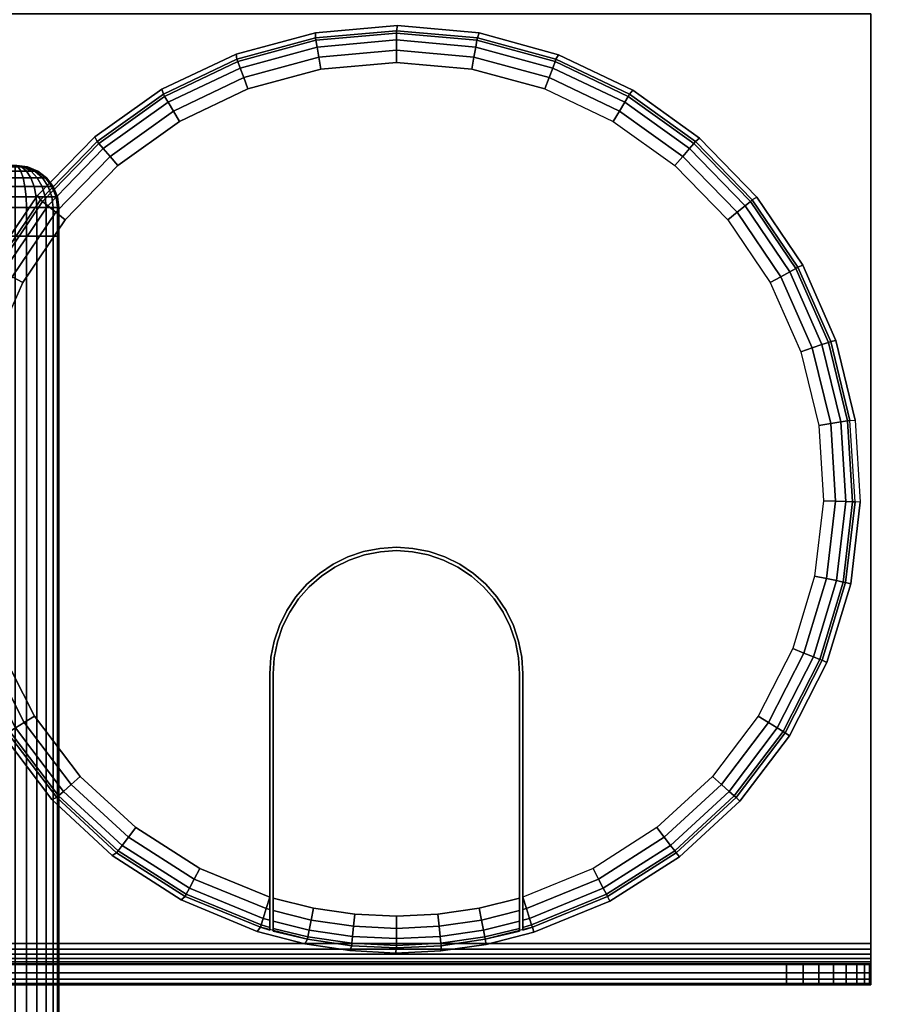
# Model space of a CAD drawing. Units: inches. Extents: x -0.2 to 54, y -30 to 0.
# Drawn here: x 48.1 to 50.7, y -6.3 to -3.4 of the extents above; entities that cross this region are included whole.
import ezdxf

# ---------------------------------------------------------------- set-up
doc = ezdxf.new("R2010")
doc.units = ezdxf.units.IN
doc.header["$MEASUREMENT"] = 0
for name, color, linetype in [('A-FURN-3-TABLE-LEG-FOOT', 253, 'Continuous'), ('A-FURN-3-TABLE-LEG-FOOT-TRIM', 251, 'Continuous'), ('A-FURN-3-TABLE-SURFACE-BOTTOM', 255, 'Continuous'), ('A-FURN-3-TABLE-SURFACE-EDGE', 255, 'Continuous'), ('A-FURN-3-TABLE-SURFACE-GROMMET', 251, 'Continuous'), ('A-FURN-3-TABLE-SURFACE-TOP-HPL_TFL', 255, 'Continuous'), ('A-FURN-3-TABLE-WIRETROUGH', 253, 'Continuous')]:
    doc.layers.add(name, color=color, linetype=linetype)

msp = doc.modelspace()

# ---------------------------------------------------------------- linework, layer by layer
at = {"layer": 'A-FURN-3-TABLE-SURFACE-BOTTOM'}
msp.add_3dface([(0.1181, -0.1181, 41.04), (53.8819, -0.1181, 41.04), (53.8819, -29.8819, 41.04), (0.1181, -29.8819, 41.04)], dxfattribs=at)
at = {"layer": 'A-FURN-3-TABLE-SURFACE-GROMMET'}
for points, invisible_edges in [([(48.7751, -3.46, 42.04), (49.0102, -3.3964, 42.04), (49.2528, -3.3753, 42.04), (49.4954, -3.3973, 42.04)], 8), ([(48.5549, -3.5641, 42.04), (48.7751, -3.46, 42.04), (49.4954, -3.3973, 42.04), (49.7303, -3.4618, 42.04)], 10), ([(49.7303, -3.4618, 42.04), (49.9501, -3.5668, 42.04), (48.3565, -3.7054, 42.04), (48.5549, -3.5641, 42.04)], 10), ([(49.25, -3.4844, 42.1963), (49.0265, -3.5043, 42.1963), (48.81, -3.5633, 42.1963), (49.25, -4.9219, 42.1963)], 12), ([(49.25, -4.9219, 42.1963), (49.69, -3.5633, 42.1963), (49.4735, -3.5043, 42.1963), (49.25, -3.4844, 42.1963)], 9), ([(48.1862, -3.8795, 42.04), (48.3565, -3.7054, 42.04), (49.9501, -3.5668, 42.04), (50.148, -3.7089, 42.04)], 10), ([(49.2011, -4.9251, 42.1963), (49.25, -4.9219, 42.1963), (48.81, -3.5633, 42.1963), (48.6073, -3.6597, 42.1963)], 10), ([(49.25, -4.9219, 42.1963), (49.69, -3.5633, 42.1963), (49.8927, -3.6597, 42.1963), (49.2989, -4.9251, 42.1963)], 5), ([(48.6073, -3.6597, 42.1963), (48.4248, -3.7904, 42.1963), (49.1529, -4.9347, 42.1963), (49.2011, -4.9251, 42.1963)], 10), ([(50.0752, -3.7904, 42.1963), (49.3471, -4.9347, 42.1963), (49.2989, -4.9251, 42.1963), (49.8927, -3.6597, 42.1963)], 5), ([(50.148, -3.7089, 42.04), (50.3176, -3.8837, 42.04), (48.0493, -4.0809, 42.04), (48.1862, -3.8795, 42.04)], 10), ([(49.1065, -4.9504, 42.1963), (49.1529, -4.9347, 42.1963), (48.4248, -3.7904, 42.1963), (48.2683, -3.9512, 42.1963)], 10), ([(49.3471, -4.9347, 42.1963), (50.0752, -3.7904, 42.1963), (50.2317, -3.9512, 42.1963), (49.3935, -4.9504, 42.1963)], 5), ([(47.9501, -4.3034, 42.04), (48.0493, -4.0809, 42.04), (50.3176, -3.8837, 42.04), (50.4538, -4.0857, 42.04)], 10), ([(48.2683, -3.9512, 42.1963), (48.1427, -4.1371, 42.1963), (49.0625, -4.9721, 42.1963), (49.1065, -4.9504, 42.1963)], 10), ([(50.3573, -4.1371, 42.1963), (49.4375, -4.9721, 42.1963), (49.3935, -4.9504, 42.1963), (50.2317, -3.9512, 42.1963)], 5), ([(50.4538, -4.0857, 42.04), (50.5521, -4.3086, 42.04), (47.8918, -4.5398, 42.04), (47.9501, -4.3034, 42.04)], 10), ([(48.1427, -4.1371, 42.1963), (48.0518, -4.3423, 42.1963), (49.0217, -4.9994, 42.1963), (49.0625, -4.9721, 42.1963)], 10), ([(50.4482, -4.3423, 42.1963), (49.4783, -4.9994, 42.1963), (49.4375, -4.9721, 42.1963), (50.3573, -4.1371, 42.1963)], 5), ([(47.876, -4.7828, 42.04), (47.8918, -4.5398, 42.04), (50.5521, -4.3086, 42.04), (50.6096, -4.5453, 42.04)], 10), ([(48.0518, -4.3423, 42.1963), (47.9987, -4.5604, 42.1963), (48.9848, -5.0317, 42.1963), (49.0217, -4.9994, 42.1963)], 10), ([(50.5013, -4.5604, 42.1963), (49.5152, -5.0317, 42.1963), (49.4783, -4.9994, 42.1963), (50.4482, -4.3423, 42.1963)], 5), ([(50.6096, -4.5453, 42.04), (50.6244, -4.7885, 42.04), (47.9035, -5.0247, 42.04), (47.876, -4.7828, 42.04)], 10), ([(47.9987, -4.5604, 42.1963), (47.9848, -4.7843, 42.1963), (48.9525, -5.0686, 42.1963), (48.9848, -5.0317, 42.1963)], 10), ([(50.5152, -4.7843, 42.1963), (49.5475, -5.0686, 42.1963), (49.5152, -5.0317, 42.1963), (50.5013, -4.5604, 42.1963)], 5), ([(47.9848, -4.7843, 42.1963), (48.0108, -5.0073, 42.1963), (48.9252, -5.1094, 42.1963), (48.9525, -5.0686, 42.1963)], 10), ([(50.4892, -5.0073, 42.1963), (49.5748, -5.1094, 42.1963), (49.5475, -5.0686, 42.1963), (50.5152, -4.7843, 42.1963)], 5), ([(47.9731, -5.2581, 42.04), (47.9035, -5.0247, 42.04), (50.6244, -4.7885, 42.04), (50.5961, -5.0304, 42.04)], 10), ([(49.2024, -4.935, 42.1963), (49.2976, -4.935, 42.1963), (49.25, -4.9319, 42.1963)], 1), ([(49.4325, -4.9808, 42.1963), (49.3897, -4.9597, 42.1963), (49.1103, -4.9597, 42.1963), (49.0675, -4.9808, 42.1963)], 10), ([(49.1555, -4.9443, 42.1963), (49.1103, -4.9597, 42.1963), (49.3897, -4.9597, 42.1963), (49.3445, -4.9443, 42.1963)], 10), ([(49.3445, -4.9443, 42.1963), (49.2976, -4.935, 42.1963), (49.2024, -4.935, 42.1963), (49.1555, -4.9443, 42.1963)], 10), ([(49.0675, -4.9808, 42.1963), (49.0278, -5.0073, 42.1963), (49.4722, -5.0073, 42.1963), (49.4325, -4.9808, 42.1963)], 10), ([(48.0108, -5.0073, 42.1963), (48.0757, -5.2221, 42.1963), (48.9035, -5.1534, 42.1963), (48.9252, -5.1094, 42.1963)], 10), ([(49.5081, -5.0388, 42.1963), (49.4722, -5.0073, 42.1963), (49.0278, -5.0073, 42.1963), (48.9919, -5.0388, 42.1963)], 10), ([(50.4243, -5.2221, 42.1963), (49.5965, -5.1534, 42.1963), (49.5748, -5.1094, 42.1963), (50.4892, -5.0073, 42.1963)], 5), ([(50.5961, -5.0304, 42.04), (50.5255, -5.2636, 42.04), (48.0829, -5.4754, 42.04), (47.9731, -5.2581, 42.04)], 10), ([(48.9919, -5.0388, 42.1963), (48.9604, -5.0747, 42.1963), (49.5396, -5.0747, 42.1963), (49.5081, -5.0388, 42.1963)], 10), ([(49.5661, -5.1144, 42.1963), (49.5396, -5.0747, 42.1963), (48.9604, -5.0747, 42.1963), (48.9339, -5.1144, 42.1963)], 10), ([(48.9339, -5.1144, 42.1963), (48.9128, -5.1572, 42.1963), (49.5872, -5.1572, 42.1963), (49.5661, -5.1144, 42.1963)], 10), ([(48.0757, -5.2221, 42.1963), (48.1776, -5.4221, 42.1963), (48.8878, -5.1998, 42.1963), (48.9035, -5.1534, 42.1963)], 10), ([(49.6026, -5.2024, 42.1963), (49.5872, -5.1572, 42.1963), (48.9128, -5.1572, 42.1963), (48.8974, -5.2024, 42.1963)], 10), ([(50.3224, -5.4221, 42.1963), (49.6122, -5.1998, 42.1963), (49.5965, -5.1534, 42.1963), (50.4243, -5.2221, 42.1963)], 5), ([(48.1776, -5.4221, 42.1963), (48.3131, -5.6009, 42.1963), (48.8782, -5.2479, 42.1963), (48.8878, -5.1998, 42.1963)], 10), ([(48.8974, -5.2024, 42.1963), (48.8881, -5.2492, 42.1963), (49.6119, -5.2492, 42.1963), (49.6026, -5.2024, 42.1963)], 10), ([(50.1869, -5.6009, 42.1963), (49.6218, -5.2479, 42.1963), (49.6122, -5.1998, 42.1963), (50.3224, -5.4221, 42.1963)], 5), ([(48.3131, -5.6009, 42.1963), (48.4781, -5.753, 42.1963), (48.875, -5.2969, 42.1963), (48.8782, -5.2479, 42.1963)], 10), ([(49.615, -5.2969, 42.1963), (49.6119, -5.2492, 42.1963), (48.8881, -5.2492, 42.1963), (48.885, -5.2969, 42.1963)], 10), ([(50.0219, -5.753, 42.1963), (49.625, -5.2969, 42.1963), (49.6218, -5.2479, 42.1963), (50.1869, -5.6009, 42.1963)], 5), ([(50.5255, -5.2636, 42.04), (50.4148, -5.4806, 42.04), (48.2293, -5.67, 42.04), (48.0829, -5.4754, 42.04)], 10), ([(48.6674, -5.8736, 42.1963), (48.875, -5.9588, 42.1963), (48.875, -5.2969, 42.1963), (48.4781, -5.753, 42.1963)], 4), ([(48.875, -5.9588, 42.1963), (48.875, -6.0566, 42.1025), (48.875, -5.2969, 42.1025), (48.875, -5.2969, 42.1963)], 1), ([(48.885, -5.2969, 42.1963), (48.885, -5.2969, 42.1025), (48.885, -6.0595, 42.1025), (48.885, -5.9619, 42.1963)], 4), ([(48.885, -5.2969, 42.1963), (48.885, -5.9619, 42.1963), (49.615, -5.9619, 42.1963), (49.615, -5.2969, 42.1963)], 10), ([(49.615, -5.2969, 42.1025), (49.615, -5.2969, 42.1963), (49.615, -5.9619, 42.1963), (49.615, -6.0595, 42.1025)], 4), ([(49.625, -6.0566, 42.1025), (49.625, -5.9588, 42.1963), (49.625, -5.2969, 42.1963), (49.625, -5.2969, 42.1025)], 1), ([(49.625, -5.9588, 42.1963), (49.625, -5.2969, 42.1963), (50.0219, -5.753, 42.1963), (49.8326, -5.8736, 42.1963)], 2), ([(50.4148, -5.4806, 42.04), (50.2676, -5.6747, 42.04), (48.4077, -5.8356, 42.04), (48.2293, -5.67, 42.04)], 10), ([(50.2676, -5.6747, 42.04), (50.0884, -5.8398, 42.04), (48.6126, -5.9672, 42.04), (48.4077, -5.8356, 42.04)], 10), ([(50.0884, -5.8398, 42.04), (49.8829, -5.9707, 42.04), (48.8374, -6.0605, 42.04), (48.6126, -5.9672, 42.04)], 10), ([(49.6576, -6.0632, 42.04), (48.9789, -6.0972, 42.04), (48.8374, -6.0605, 42.04), (49.8829, -5.9707, 42.04)], 5), ([(48.875, -6.0566, 42.1025), (48.875, -5.9588, 42.1963), (48.875, -5.9956, 42.1894)], 9), ([(48.885, -6.0595, 42.1025), (48.885, -5.9986, 42.1894), (48.885, -5.9619, 42.1963)], 9), ([(49.615, -5.9619, 42.1963), (48.885, -5.9619, 42.1963), (49.0047, -5.9916, 42.1963), (49.4953, -5.9916, 42.1963)], 5), ([(49.615, -6.0595, 42.1025), (49.615, -5.9619, 42.1963), (49.615, -5.9986, 42.1894)], 9), ([(49.625, -6.0566, 42.1025), (49.625, -5.9956, 42.1894), (49.625, -5.9588, 42.1963)], 9), ([(48.875, -6.0566, 42.1025), (48.875, -5.9956, 42.1894), (48.875, -6.0273, 42.1695), (48.875, -6.0489, 42.1391)], 1), ([(48.885, -6.0595, 42.1025), (48.885, -6.0518, 42.139), (48.885, -6.0302, 42.1695), (48.885, -5.9986, 42.1894)], 8), ([(49.4953, -5.9916, 42.1963), (49.0047, -5.9916, 42.1963), (49.1268, -6.0096, 42.1963), (49.3732, -6.0096, 42.1963)], 5), ([(49.3732, -6.0096, 42.1963), (49.1268, -6.0096, 42.1963), (49.25, -6.0156, 42.1963)], 1), ([(49.615, -5.9986, 42.1894), (49.615, -6.0302, 42.1695), (49.615, -6.0518, 42.139), (49.615, -6.0595, 42.1025)], 8), ([(49.625, -6.0566, 42.1025), (49.625, -6.0489, 42.1391), (49.625, -6.0273, 42.1695), (49.625, -5.9956, 42.1894)], 8), ([(49.6576, -6.0632, 42.04), (49.5157, -6.0991, 42.04), (49.1123, -6.1176, 42.04), (48.9789, -6.0972, 42.04)], 10), ([(49.5157, -6.0991, 42.04), (49.3821, -6.1185, 42.04), (49.2472, -6.1247, 42.04), (49.1123, -6.1176, 42.04)], 8)]:
    msp.add_3dface(points, dxfattribs=dict(at, invisible_edges=invisible_edges))
at = {"layer": 'A-FURN-3-TABLE-SURFACE-TOP-HPL_TFL'}
msp.add_3dface([(0.1181, -29.8819, 42.04), (53.8819, -29.8819, 42.04), (53.8819, -0.1181, 42.04), (0.1181, -0.1181, 42.04)], dxfattribs=at)
at = {"layer": 'A-FURN-3-TABLE-WIRETROUGH'}
for points in [[(50.6562, -6.0969, 36.54), (50.6562, -3.3406, 36.54), (3.3438, -3.3406, 36.54), (3.3438, -6.0969, 36.54)], [(3.3438, -6.0969, 36.4802), (3.3438, -3.3406, 36.4802), (50.6562, -3.3406, 36.4802), (50.6562, -6.0969, 36.4802)], [(3.5938, -6.159, 37.4802), (3.5938, -6.2188, 37.4802), (50.4062, -6.2188, 37.4802), (50.4062, -6.159, 37.4802)]]:
    msp.add_3dface(points, dxfattribs=at)
for points, invisible_edges in [([(50.6562, -6.0969, 36.54), (50.6562, -6.0969, 36.4802), (50.6562, -3.3406, 36.4802), (50.6562, -3.3406, 36.54)], 5), ([(50.6562, -6.1285, 36.4844), (50.6562, -6.0969, 36.4802), (50.6562, -6.0969, 36.54), (50.6562, -6.113, 36.5421)], 10), ([(50.6562, -6.1578, 36.4965), (50.6562, -6.1285, 36.4844), (50.6562, -6.113, 36.5421), (50.6562, -6.128, 36.5483)], 10), ([(50.6562, -6.1831, 36.5159), (50.6562, -6.1578, 36.4965), (50.6562, -6.128, 36.5483), (50.6562, -6.1408, 36.5582)], 10), ([(50.6562, -6.2024, 36.5411), (50.6562, -6.1831, 36.5159), (50.6562, -6.1408, 36.5582), (50.6562, -6.1506, 36.571)], 10), ([(50.6562, -6.2146, 36.5705), (50.6562, -6.2024, 36.5411), (50.6562, -6.1506, 36.571), (50.6562, -6.1568, 36.586)], 10), ([(50.6562, -6.2188, 36.602), (50.6562, -6.2146, 36.5705), (50.6562, -6.1568, 36.586), (50.6562, -6.159, 36.602)], 10), ([(50.6514, -6.159, 37.279), (50.6562, -6.159, 37.2302), (3.3438, -6.159, 37.2302), (3.3486, -6.159, 37.279)], 10), ([(50.6562, -6.159, 37.2302), (50.6562, -6.159, 36.602), (3.3438, -6.159, 36.602), (3.3438, -6.159, 37.2302)], 8), ([(50.6372, -6.159, 37.3259), (50.6514, -6.159, 37.279), (3.3486, -6.159, 37.279), (3.3628, -6.159, 37.3259)], 10), ([(50.6141, -6.159, 37.3691), (50.6372, -6.159, 37.3259), (3.3628, -6.159, 37.3259), (3.3859, -6.159, 37.3691)], 10), ([(50.583, -6.159, 37.407), (50.6141, -6.159, 37.3691), (3.3859, -6.159, 37.3691), (3.417, -6.159, 37.407)], 10), ([(50.5451, -6.159, 37.4381), (50.583, -6.159, 37.407), (3.417, -6.159, 37.407), (3.4549, -6.159, 37.4381)], 10), ([(50.5019, -6.159, 37.4612), (50.5451, -6.159, 37.4381), (3.4549, -6.159, 37.4381), (3.4981, -6.159, 37.4612)], 10), ([(50.455, -6.159, 37.4754), (50.5019, -6.159, 37.4612), (3.4981, -6.159, 37.4612), (3.545, -6.159, 37.4754)], 10), ([(50.4062, -6.159, 37.4802), (50.455, -6.159, 37.4754), (3.545, -6.159, 37.4754), (3.5938, -6.159, 37.4802)], 2), ([(50.6562, -6.159, 37.2302), (50.6562, -6.2188, 37.2302), (50.6562, -6.2188, 36.602), (50.6562, -6.159, 36.602)], 4), ([(3.3486, -6.2188, 37.279), (3.3438, -6.2188, 37.2302), (50.6562, -6.2188, 37.2302), (50.6514, -6.2188, 37.279)], 10), ([(3.3438, -6.2188, 37.2302), (3.3438, -6.2188, 36.602), (50.6562, -6.2188, 36.602), (50.6562, -6.2188, 37.2302)], 8), ([(3.3628, -6.2188, 37.3259), (3.3486, -6.2188, 37.279), (50.6514, -6.2188, 37.279), (50.6372, -6.2188, 37.3259)], 10), ([(3.3859, -6.2188, 37.3691), (3.3628, -6.2188, 37.3259), (50.6372, -6.2188, 37.3259), (50.6141, -6.2188, 37.3691)], 10), ([(3.417, -6.2188, 37.407), (3.3859, -6.2188, 37.3691), (50.6141, -6.2188, 37.3691), (50.583, -6.2188, 37.407)], 10), ([(3.4549, -6.2188, 37.4381), (3.417, -6.2188, 37.407), (50.583, -6.2188, 37.407), (50.5451, -6.2188, 37.4381)], 10), ([(3.4981, -6.2188, 37.4612), (3.4549, -6.2188, 37.4381), (50.5451, -6.2188, 37.4381), (50.5019, -6.2188, 37.4612)], 10), ([(3.545, -6.2188, 37.4754), (3.4981, -6.2188, 37.4612), (50.5019, -6.2188, 37.4612), (50.455, -6.2188, 37.4754)], 10), ([(3.5938, -6.2188, 37.4802), (3.545, -6.2188, 37.4754), (50.455, -6.2188, 37.4754), (50.4062, -6.2188, 37.4802)], 2)]:
    msp.add_3dface(points, dxfattribs=dict(at, invisible_edges=invisible_edges))

# ---------------------------------------------------------------- meshes
at = {"layer": 'A-FURN-3-TABLE-LEG-FOOT'}
mesh = msp.add_polymesh((2, 29), dxfattribs=at)
for k, corner in enumerate([(48.12, -26, 1.775), (48.1536, -26, 1.7706), (48.185, -26, 1.7576), (48.2119, -26, 1.7369), (48.2326, -26, 1.71), (48.2456, -26, 1.6786), (48.25, -26, 1.645), (48.25, -26, 0.905), (48.2456, -26, 0.8714), (48.2326, -26, 0.84), (48.2119, -26, 0.8131), (48.185, -26, 0.7924), (48.1536, -26, 0.7794), (48.12, -26, 0.775), (45.88, -26, 0.775), (45.8464, -26, 0.7794), (45.815, -26, 0.7924), (45.7881, -26, 0.8131), (45.7674, -26, 0.84), (45.7544, -26, 0.8714), (45.75, -26, 0.905), (45.75, -26, 1.645), (45.7544, -26, 1.6786), (45.7674, -26, 1.71), (45.7881, -26, 1.7369), (45.815, -26, 1.7576), (45.8464, -26, 1.7706), (45.88, -26, 1.775), (48.12, -26, 1.775), (48.12, -4, 1.775), (48.1536, -4, 1.7706), (48.185, -4, 1.7576), (48.2119, -4, 1.7369), (48.2326, -4, 1.71), (48.2456, -4, 1.6786), (48.25, -4, 1.645), (48.25, -4, 0.905), (48.2456, -4, 0.8714), (48.2326, -4, 0.84), (48.2119, -4, 0.8131), (48.185, -4, 0.7924), (48.1536, -4, 0.7794), (48.12, -4, 0.775), (45.88, -4, 0.775), (45.8464, -4, 0.7794), (45.815, -4, 0.7924), (45.7881, -4, 0.8131), (45.7674, -4, 0.84), (45.7544, -4, 0.8714), (45.75, -4, 0.905), (45.75, -4, 1.645), (45.7544, -4, 1.6786), (45.7674, -4, 1.71), (45.7881, -4, 1.7369), (45.815, -4, 1.7576), (45.8464, -4, 1.7706), (45.88, -4, 1.775), (48.12, -4, 1.775)]):
    mesh.set_mesh_vertex(divmod(k, 29), corner)
at = {"layer": 'A-FURN-3-TABLE-LEG-FOOT-TRIM'}
mesh = msp.add_polymesh((29, 8), dxfattribs=at)
for k, corner in enumerate([(45.875, -3.79, 0.905), (45.8426, -3.7943, 0.905), (45.8125, -3.8067, 0.905), (45.7866, -3.8266, 0.905), (45.7667, -3.8525, 0.905), (45.7543, -3.8826, 0.905), (45.75, -3.915, 0.905), (45.75, -4, 0.905), (45.8752, -3.79, 0.9037), (45.8439, -3.7943, 0.8953), (45.8148, -3.8067, 0.8875), (45.7898, -3.8266, 0.8808), (45.7706, -3.8525, 0.8757), (45.7585, -3.8826, 0.8725), (45.7544, -3.915, 0.8714), (45.7544, -4, 0.8714), (45.8757, -3.79, 0.9025), (45.8477, -3.7943, 0.8863), (45.8215, -3.8067, 0.8713), (45.7991, -3.8266, 0.8583), (45.7819, -3.8525, 0.8484), (45.7711, -3.8826, 0.8421), (45.7674, -3.915, 0.84), (45.7674, -4, 0.84), (45.8765, -3.79, 0.9015), (45.8536, -3.7943, 0.8786), (45.8323, -3.8067, 0.8573), (45.814, -3.8266, 0.839), (45.7999, -3.8525, 0.8249), (45.7911, -3.8826, 0.8161), (45.7881, -3.915, 0.8131), (45.7881, -4, 0.8131), (45.8775, -3.79, 0.9007), (45.8613, -3.7943, 0.8727), (45.8462, -3.8067, 0.8465), (45.8333, -3.8266, 0.8241), (45.8234, -3.8525, 0.8069), (45.8171, -3.8826, 0.7961), (45.815, -3.915, 0.7924), (45.815, -4, 0.7924), (45.8787, -3.79, 0.9002), (45.8703, -3.7943, 0.8689), (45.8625, -3.8067, 0.8398), (45.8558, -3.8266, 0.8148), (45.8507, -3.8525, 0.7956), (45.8475, -3.8826, 0.7835), (45.8464, -3.915, 0.7794), (45.8464, -4, 0.7794), (45.88, -3.79, 0.9), (45.88, -3.7943, 0.8676), (45.88, -3.8067, 0.8375), (45.88, -3.8266, 0.8116), (45.88, -3.8525, 0.7917), (45.88, -3.8826, 0.7793), (45.88, -3.915, 0.775), (45.88, -4, 0.775), (48.12, -3.79, 0.9), (48.12, -3.7943, 0.8676), (48.12, -3.8067, 0.8375), (48.12, -3.8266, 0.8116), (48.12, -3.8525, 0.7917), (48.12, -3.8826, 0.7793), (48.12, -3.915, 0.775), (48.12, -4, 0.775), (48.1213, -3.79, 0.9002), (48.1297, -3.7943, 0.8689), (48.1375, -3.8067, 0.8398), (48.1442, -3.8266, 0.8148), (48.1493, -3.8525, 0.7956), (48.1525, -3.8826, 0.7835), (48.1536, -3.915, 0.7794), (48.1536, -4, 0.7794), (48.1225, -3.79, 0.9007), (48.1387, -3.7943, 0.8727), (48.1537, -3.8067, 0.8465), (48.1667, -3.8266, 0.8241), (48.1766, -3.8525, 0.8069), (48.1829, -3.8826, 0.7961), (48.185, -3.915, 0.7924), (48.185, -4, 0.7924), (48.1235, -3.79, 0.9015), (48.1464, -3.7943, 0.8786), (48.1677, -3.8067, 0.8573), (48.186, -3.8266, 0.839), (48.2001, -3.8525, 0.8249), (48.2089, -3.8826, 0.8161), (48.2119, -3.915, 0.8131), (48.2119, -4, 0.8131), (48.1243, -3.79, 0.9025), (48.1523, -3.7943, 0.8863), (48.1785, -3.8067, 0.8713), (48.2009, -3.8266, 0.8583), (48.2181, -3.8525, 0.8484), (48.2289, -3.8826, 0.8421), (48.2326, -3.915, 0.84), (48.2326, -4, 0.84), (48.1248, -3.79, 0.9037), (48.1561, -3.7943, 0.8953), (48.1852, -3.8067, 0.8875), (48.2102, -3.8266, 0.8808), (48.2294, -3.8525, 0.8757), (48.2415, -3.8826, 0.8725), (48.2456, -3.915, 0.8714), (48.2456, -4, 0.8714), (48.125, -3.79, 0.905), (48.1574, -3.7943, 0.905), (48.1875, -3.8067, 0.905), (48.2134, -3.8266, 0.905), (48.2333, -3.8525, 0.905), (48.2457, -3.8826, 0.905), (48.25, -3.915, 0.905), (48.25, -4, 0.905), (48.125, -3.79, 1.645), (48.1574, -3.7943, 1.645), (48.1875, -3.8067, 1.645), (48.2134, -3.8266, 1.645), (48.2333, -3.8525, 1.645), (48.2457, -3.8826, 1.645), (48.25, -3.915, 1.645), (48.25, -4, 1.645), (48.1248, -3.79, 1.6463), (48.1561, -3.7943, 1.6547), (48.1852, -3.8067, 1.6625), (48.2102, -3.8266, 1.6692), (48.2294, -3.8525, 1.6743), (48.2415, -3.8826, 1.6775), (48.2456, -3.915, 1.6786), (48.2456, -4, 1.6786), (48.1243, -3.79, 1.6475), (48.1523, -3.7943, 1.6637), (48.1785, -3.8067, 1.6788), (48.2009, -3.8266, 1.6917), (48.2181, -3.8525, 1.7016), (48.2289, -3.8826, 1.7079), (48.2326, -3.915, 1.71), (48.2326, -4, 1.71), (48.1235, -3.79, 1.6485), (48.1464, -3.7943, 1.6714), (48.1677, -3.8067, 1.6927), (48.186, -3.8266, 1.711), (48.2001, -3.8525, 1.7251), (48.2089, -3.8826, 1.7339), (48.2119, -3.915, 1.7369), (48.2119, -4, 1.7369), (48.1225, -3.79, 1.6493), (48.1387, -3.7943, 1.6773), (48.1537, -3.8067, 1.7035), (48.1667, -3.8266, 1.7259), (48.1766, -3.8525, 1.7431), (48.1829, -3.8826, 1.7539), (48.185, -3.915, 1.7576), (48.185, -4, 1.7576), (48.1213, -3.79, 1.6498), (48.1297, -3.7943, 1.6811), (48.1375, -3.8067, 1.7102), (48.1442, -3.8266, 1.7352), (48.1493, -3.8525, 1.7544), (48.1525, -3.8826, 1.7665), (48.1536, -3.915, 1.7706), (48.1536, -4, 1.7706), (48.12, -3.79, 1.65), (48.12, -3.7943, 1.6824), (48.12, -3.8067, 1.7125), (48.12, -3.8266, 1.7384), (48.12, -3.8525, 1.7583), (48.12, -3.8826, 1.7707), (48.12, -3.915, 1.775), (48.12, -4, 1.775), (45.88, -3.79, 1.65), (45.88, -3.7943, 1.6824), (45.88, -3.8067, 1.7125), (45.88, -3.8266, 1.7384), (45.88, -3.8525, 1.7583), (45.88, -3.8826, 1.7707), (45.88, -3.915, 1.775), (45.88, -4, 1.775), (45.8787, -3.79, 1.6498), (45.8703, -3.7943, 1.6811), (45.8625, -3.8067, 1.7102), (45.8558, -3.8266, 1.7352), (45.8507, -3.8525, 1.7544), (45.8475, -3.8826, 1.7665), (45.8464, -3.915, 1.7706), (45.8464, -4, 1.7706), (45.8775, -3.79, 1.6493), (45.8613, -3.7943, 1.6773), (45.8462, -3.8067, 1.7035), (45.8333, -3.8266, 1.7259), (45.8234, -3.8525, 1.7431), (45.8171, -3.8826, 1.7539), (45.815, -3.915, 1.7576), (45.815, -4, 1.7576), (45.8765, -3.79, 1.6485), (45.8536, -3.7943, 1.6714), (45.8323, -3.8067, 1.6927), (45.814, -3.8266, 1.711), (45.7999, -3.8525, 1.7251), (45.7911, -3.8826, 1.7339), (45.7881, -3.915, 1.7369), (45.7881, -4, 1.7369), (45.8757, -3.79, 1.6475), (45.8477, -3.7943, 1.6637), (45.8215, -3.8067, 1.6788), (45.7991, -3.8266, 1.6917), (45.7819, -3.8525, 1.7016), (45.7711, -3.8826, 1.7079), (45.7674, -3.915, 1.71), (45.7674, -4, 1.71), (45.8752, -3.79, 1.6463), (45.8439, -3.7943, 1.6547), (45.8148, -3.8067, 1.6625), (45.7898, -3.8266, 1.6692), (45.7706, -3.8525, 1.6743), (45.7585, -3.8826, 1.6775), (45.7544, -3.915, 1.6786), (45.7544, -4, 1.6786), (45.875, -3.79, 1.645), (45.8426, -3.7943, 1.645), (45.8125, -3.8067, 1.645), (45.7866, -3.8266, 1.645), (45.7667, -3.8525, 1.645), (45.7543, -3.8826, 1.645), (45.75, -3.915, 1.645), (45.75, -4, 1.645), (45.875, -3.79, 0.905), (45.8426, -3.7943, 0.905), (45.8125, -3.8067, 0.905), (45.7866, -3.8266, 0.905), (45.7667, -3.8525, 0.905), (45.7543, -3.8826, 0.905), (45.75, -3.915, 0.905), (45.75, -4, 0.905)]):
    mesh.set_mesh_vertex(divmod(k, 8), corner)
at = {"layer": 'A-FURN-3-TABLE-SURFACE-EDGE'}
mesh = msp.add_polymesh((21, 10), dxfattribs=at)
for k, corner in enumerate([(0.1181, -0.1181, 41.04), (0.1181, -0.0729, 41.049), (0.1181, -0.0346, 41.0746), (0.1181, -0.009, 41.1129), (0.1181, 0, 41.1581), (0.1181, 0, 41.9219), (0.1181, -0.009, 41.9671), (0.1181, -0.0346, 42.0054), (0.1181, -0.0729, 42.031), (0.1181, -0.1181, 42.04), (53.8819, -0.1181, 41.04), (53.8819, -0.0729, 41.049), (53.8819, -0.0346, 41.0746), (53.8819, -0.009, 41.1129), (53.8819, 0, 41.1581), (53.8819, 0, 41.9219), (53.8819, -0.009, 41.9671), (53.8819, -0.0346, 42.0054), (53.8819, -0.0729, 42.031), (53.8819, -0.1181, 42.04), (53.8819, -0.1181, 41.04), (53.8992, -0.0764, 41.049), (53.9139, -0.041, 41.0746), (53.9236, -0.0173, 41.1129), (53.9271, -0.009, 41.1581), (53.9271, -0.009, 41.9219), (53.9236, -0.0173, 41.9671), (53.9139, -0.041, 42.0054), (53.8992, -0.0764, 42.031), (53.8819, -0.1181, 42.04), (53.8819, -0.1181, 41.04), (53.9139, -0.0861, 41.049), (53.9409, -0.0591, 41.0746), (53.959, -0.041, 41.1129), (53.9654, -0.0346, 41.1581), (53.9654, -0.0346, 41.9219), (53.959, -0.041, 41.9671), (53.9409, -0.0591, 42.0054), (53.9139, -0.0861, 42.031), (53.8819, -0.1181, 42.04), (53.8819, -0.1181, 41.04), (53.9236, -0.1008, 41.049), (53.959, -0.0861, 41.0746), (53.9827, -0.0764, 41.1129), (53.991, -0.0729, 41.1581), (53.991, -0.0729, 41.9219), (53.9827, -0.0764, 41.9671), (53.959, -0.0861, 42.0054), (53.9236, -0.1008, 42.031), (53.8819, -0.1181, 42.04), (53.8819, -0.1181, 41.04), (53.9271, -0.1181, 41.049), (53.9654, -0.1181, 41.0746), (53.991, -0.1181, 41.1129), (54, -0.1181, 41.1581), (54, -0.1181, 41.9219), (53.991, -0.1181, 41.9671), (53.9654, -0.1181, 42.0054), (53.9271, -0.1181, 42.031), (53.8819, -0.1181, 42.04), (53.8819, -29.8819, 41.04), (53.9271, -29.8819, 41.049), (53.9654, -29.8819, 41.0746), (53.991, -29.8819, 41.1129), (54, -29.8819, 41.1581), (54, -29.8819, 41.9219), (53.991, -29.8819, 41.9671), (53.9654, -29.8819, 42.0054), (53.9271, -29.8819, 42.031), (53.8819, -29.8819, 42.04), (53.8819, -29.8819, 41.04), (53.9236, -29.8992, 41.049), (53.959, -29.9139, 41.0746), (53.9827, -29.9236, 41.1129), (53.991, -29.9271, 41.1581), (53.991, -29.9271, 41.9219), (53.9827, -29.9236, 41.9671), (53.959, -29.9139, 42.0054), (53.9236, -29.8992, 42.031), (53.8819, -29.8819, 42.04), (53.8819, -29.8819, 41.04), (53.9139, -29.9139, 41.049), (53.9409, -29.9409, 41.0746), (53.959, -29.959, 41.1129), (53.9654, -29.9654, 41.1581), (53.9654, -29.9654, 41.9219), (53.959, -29.959, 41.9671), (53.9409, -29.9409, 42.0054), (53.9139, -29.9139, 42.031), (53.8819, -29.8819, 42.04), (53.8819, -29.8819, 41.04), (53.8992, -29.9236, 41.049), (53.9139, -29.959, 41.0746), (53.9236, -29.9827, 41.1129), (53.9271, -29.991, 41.1581), (53.9271, -29.991, 41.9219), (53.9236, -29.9827, 41.9671), (53.9139, -29.959, 42.0054), (53.8992, -29.9236, 42.031), (53.8819, -29.8819, 42.04), (53.8819, -29.8819, 41.04), (53.8819, -29.9271, 41.049), (53.8819, -29.9654, 41.0746), (53.8819, -29.991, 41.1129), (53.8819, -30, 41.1581), (53.8819, -30, 41.9219), (53.8819, -29.991, 41.9671), (53.8819, -29.9654, 42.0054), (53.8819, -29.9271, 42.031), (53.8819, -29.8819, 42.04), (0.1181, -29.8819, 41.04), (0.1181, -29.9271, 41.049), (0.1181, -29.9654, 41.0746), (0.1181, -29.991, 41.1129), (0.1181, -30, 41.1581), (0.1181, -30, 41.9219), (0.1181, -29.991, 41.9671), (0.1181, -29.9654, 42.0054), (0.1181, -29.9271, 42.031), (0.1181, -29.8819, 42.04), (0.1181, -29.8819, 41.04), (0.1008, -29.9236, 41.049), (0.0861, -29.959, 41.0746), (0.0764, -29.9827, 41.1129), (0.0729, -29.991, 41.1581), (0.0729, -29.991, 41.9219), (0.0764, -29.9827, 41.9671), (0.0861, -29.959, 42.0054), (0.1008, -29.9236, 42.031), (0.1181, -29.8819, 42.04), (0.1181, -29.8819, 41.04), (0.0861, -29.9139, 41.049), (0.0591, -29.9409, 41.0746), (0.041, -29.959, 41.1129), (0.0346, -29.9654, 41.1581), (0.0346, -29.9654, 41.9219), (0.041, -29.959, 41.9671), (0.0591, -29.9409, 42.0054), (0.0861, -29.9139, 42.031), (0.1181, -29.8819, 42.04), (0.1181, -29.8819, 41.04), (0.0764, -29.8992, 41.049), (0.041, -29.9139, 41.0746), (0.0173, -29.9236, 41.1129), (0.009, -29.9271, 41.1581), (0.009, -29.9271, 41.9219), (0.0173, -29.9236, 41.9671), (0.041, -29.9139, 42.0054), (0.0764, -29.8992, 42.031), (0.1181, -29.8819, 42.04), (0.1181, -29.8819, 41.04), (0.0729, -29.8819, 41.049), (0.0346, -29.8819, 41.0746), (0.009, -29.8819, 41.1129), (0, -29.8819, 41.1581), (0, -29.8819, 41.9219), (0.009, -29.8819, 41.9671), (0.0346, -29.8819, 42.0054), (0.0729, -29.8819, 42.031), (0.1181, -29.8819, 42.04), (0.1181, -0.1181, 41.04), (0.0729, -0.1181, 41.049), (0.0346, -0.1181, 41.0746), (0.009, -0.1181, 41.1129), (0, -0.1181, 41.1581), (0, -0.1181, 41.9219), (0.009, -0.1181, 41.9671), (0.0346, -0.1181, 42.0054), (0.0729, -0.1181, 42.031), (0.1181, -0.1181, 42.04), (0.1181, -0.1181, 41.04), (0.0764, -0.1008, 41.049), (0.041, -0.0861, 41.0746), (0.0173, -0.0764, 41.1129), (0.009, -0.0729, 41.1581), (0.009, -0.0729, 41.9219), (0.0173, -0.0764, 41.9671), (0.041, -0.0861, 42.0054), (0.0764, -0.1008, 42.031), (0.1181, -0.1181, 42.04), (0.1181, -0.1181, 41.04), (0.0861, -0.0861, 41.049), (0.0591, -0.0591, 41.0746), (0.041, -0.041, 41.1129), (0.0346, -0.0346, 41.1581), (0.0346, -0.0346, 41.9219), (0.041, -0.041, 41.9671), (0.0591, -0.0591, 42.0054), (0.0861, -0.0861, 42.031), (0.1181, -0.1181, 42.04), (0.1181, -0.1181, 41.04), (0.1008, -0.0764, 41.049), (0.0861, -0.041, 41.0746), (0.0764, -0.0173, 41.1129), (0.0729, -0.009, 41.1581), (0.0729, -0.009, 41.9219), (0.0764, -0.0173, 41.9671), (0.0861, -0.041, 42.0054), (0.1008, -0.0764, 42.031), (0.1181, -0.1181, 42.04), (0.1181, -0.1181, 41.04), (0.1181, -0.0729, 41.049), (0.1181, -0.0346, 41.0746), (0.1181, -0.009, 41.1129), (0.1181, 0, 41.1581), (0.1181, 0, 41.9219), (0.1181, -0.009, 41.9671), (0.1181, -0.0346, 42.0054), (0.1181, -0.0729, 42.031), (0.1181, -0.1181, 42.04)]):
    mesh.set_mesh_vertex(divmod(k, 10), corner)
at = {"layer": 'A-FURN-3-TABLE-SURFACE-GROMMET'}
mesh = msp.add_polymesh((2, 38), dxfattribs=dict(at, n_close=True))
for k, corner in enumerate([(50.6096, -4.5453, 42.04), (50.5521, -4.3086, 42.04), (50.4538, -4.0857, 42.04), (50.3176, -3.8837, 42.04), (50.148, -3.7089, 42.04), (49.9501, -3.5668, 42.04), (49.7303, -3.4618, 42.04), (49.4954, -3.3973, 42.04), (49.2528, -3.3753, 42.04), (49.0102, -3.3964, 42.04), (48.7751, -3.46, 42.04), (48.5549, -3.5641, 42.04), (48.3565, -3.7054, 42.04), (48.1862, -3.8795, 42.04), (48.0493, -4.0809, 42.04), (47.9501, -4.3034, 42.04), (47.8918, -4.5398, 42.04), (47.876, -4.7828, 42.04), (47.9035, -5.0247, 42.04), (47.9731, -5.2581, 42.04), (48.0829, -5.4754, 42.04), (48.2293, -5.67, 42.04), (48.4077, -5.8356, 42.04), (48.6126, -5.9672, 42.04), (48.8374, -6.0605, 42.04), (48.9789, -6.0972, 42.04), (49.1123, -6.1176, 42.04), (49.2472, -6.1247, 42.04), (49.3821, -6.1185, 42.04), (49.5157, -6.0991, 42.04), (49.6576, -6.0632, 42.04), (49.8829, -5.9707, 42.04), (50.0884, -5.8398, 42.04), (50.2676, -5.6747, 42.04), (50.4148, -5.4806, 42.04), (50.5255, -5.2636, 42.04), (50.5961, -5.0304, 42.04), (50.6244, -4.7885, 42.04), (50.594, -4.5463, 42.1025), (50.5369, -4.3121, 42.1025), (50.4394, -4.0917, 42.1025), (50.3044, -3.892, 42.1025), (50.1363, -3.7193, 42.1025), (49.9403, -3.5789, 42.1025), (49.7226, -3.4754, 42.1025), (49.4901, -3.412, 42.1025), (49.25, -3.3906, 42.1025), (49.0099, -3.412, 42.1025), (48.7774, -3.4754, 42.1025), (48.5597, -3.5789, 42.1025), (48.3637, -3.7193, 42.1025), (48.1956, -3.892, 42.1025), (48.0606, -4.0917, 42.1025), (47.9631, -4.3121, 42.1025), (47.906, -4.5463, 42.1025), (47.8911, -4.7869, 42.1025), (47.919, -5.0263, 42.1025), (47.9887, -5.257, 42.1025), (48.0981, -5.4718, 42.1025), (48.2437, -5.6639, 42.1025), (48.4209, -5.8273, 42.1025), (48.6242, -5.9568, 42.1025), (48.8472, -6.0483, 42.1025), (48.9866, -6.0836, 42.1025), (49.1176, -6.1029, 42.1025), (49.25, -6.1094, 42.1025), (49.3824, -6.1029, 42.1025), (49.5134, -6.0836, 42.1025), (49.6528, -6.0483, 42.1025), (49.8758, -5.9568, 42.1025), (50.0791, -5.8273, 42.1025), (50.2563, -5.6639, 42.1025), (50.4019, -5.4718, 42.1025), (50.5113, -5.257, 42.1025), (50.581, -5.0263, 42.1025), (50.6089, -4.7869, 42.1025)]):
    mesh.set_mesh_vertex(divmod(k, 38), corner)
mesh = msp.add_polymesh((35, 5), dxfattribs=at)
for k, corner in enumerate([(49.625, -5.9588, 42.1963), (49.625, -5.9956, 42.1894), (49.625, -6.0273, 42.1695), (49.625, -6.0489, 42.1391), (49.625, -6.0566, 42.1025), (49.625, -5.9588, 42.1963), (49.6356, -5.9931, 42.1891), (49.6446, -6.0221, 42.1688), (49.6507, -6.0415, 42.1384), (49.6528, -6.0483, 42.1025), (49.8326, -5.8736, 42.1963), (49.8491, -5.9054, 42.1891), (49.8631, -5.9324, 42.1688), (49.8725, -5.9505, 42.1384), (49.8758, -5.9568, 42.1025), (50.0219, -5.753, 42.1963), (50.0438, -5.7814, 42.1891), (50.0623, -5.8055, 42.1688), (50.0747, -5.8216, 42.1384), (50.0791, -5.8273, 42.1025), (50.1869, -5.6009, 42.1963), (50.2135, -5.625, 42.1891), (50.236, -5.6455, 42.1688), (50.251, -5.6591, 42.1384), (50.2563, -5.6639, 42.1025), (50.3224, -5.4221, 42.1963), (50.3528, -5.4411, 42.1891), (50.3786, -5.4573, 42.1688), (50.3958, -5.468, 42.1384), (50.4019, -5.4718, 42.1025), (50.4243, -5.2221, 42.1963), (50.4576, -5.2355, 42.1891), (50.4858, -5.2468, 42.1688), (50.5046, -5.2544, 42.1384), (50.5113, -5.257, 42.1025), (50.4892, -5.0073, 42.1963), (50.5243, -5.0145, 42.1891), (50.5541, -5.0207, 42.1688), (50.574, -5.0249, 42.1384), (50.581, -5.0263, 42.1025), (50.5152, -4.7843, 42.1963), (50.551, -4.7853, 42.1891), (50.5814, -4.7861, 42.1688), (50.6017, -4.7867, 42.1384), (50.6089, -4.7869, 42.1025), (50.5013, -4.5604, 42.1963), (50.5368, -4.555, 42.1891), (50.5669, -4.5504, 42.1688), (50.587, -4.5474, 42.1384), (50.594, -4.5463, 42.1025), (50.4482, -4.3423, 42.1963), (50.4821, -4.3308, 42.1891), (50.5109, -4.321, 42.1688), (50.5302, -4.3144, 42.1384), (50.5369, -4.3121, 42.1025), (50.3573, -4.1371, 42.1963), (50.3887, -4.1198, 42.1891), (50.4153, -4.105, 42.1688), (50.4331, -4.0952, 42.1384), (50.4394, -4.0917, 42.1025), (50.2317, -3.9512, 42.1963), (50.2595, -3.9285, 42.1891), (50.2831, -3.9093, 42.1688), (50.2989, -3.8965, 42.1384), (50.3044, -3.892, 42.1025), (50.0752, -3.7904, 42.1963), (50.0986, -3.7632, 42.1891), (50.1184, -3.7401, 42.1688), (50.1316, -3.7247, 42.1384), (50.1363, -3.7193, 42.1025), (49.8927, -3.6597, 42.1963), (49.9109, -3.6288, 42.1891), (49.9264, -3.6026, 42.1688), (49.9367, -3.5851, 42.1384), (49.9403, -3.5789, 42.1025), (49.69, -3.5633, 42.1963), (49.7025, -3.5297, 42.1891), (49.7131, -3.5012, 42.1688), (49.7201, -3.4821, 42.1384), (49.7226, -3.4754, 42.1025), (49.4735, -3.5043, 42.1963), (49.4799, -3.469, 42.1891), (49.4852, -3.439, 42.1688), (49.4888, -3.419, 42.1384), (49.4901, -3.412, 42.1025), (49.25, -3.4844, 42.1963), (49.25, -3.4485, 42.1891), (49.25, -3.4181, 42.1688), (49.25, -3.3978, 42.1384), (49.25, -3.3906, 42.1025), (49.0265, -3.5043, 42.1963), (49.0201, -3.469, 42.1891), (49.0148, -3.439, 42.1688), (49.0112, -3.419, 42.1384), (49.0099, -3.412, 42.1025), (48.81, -3.5633, 42.1963), (48.7975, -3.5297, 42.1891), (48.7869, -3.5012, 42.1688), (48.7799, -3.4821, 42.1384), (48.7774, -3.4754, 42.1025), (48.6073, -3.6597, 42.1963), (48.5891, -3.6288, 42.1891), (48.5736, -3.6026, 42.1688), (48.5633, -3.5851, 42.1384), (48.5597, -3.5789, 42.1025), (48.4248, -3.7904, 42.1963), (48.4014, -3.7632, 42.1891), (48.3816, -3.7401, 42.1688), (48.3684, -3.7247, 42.1384), (48.3637, -3.7193, 42.1025), (48.2683, -3.9512, 42.1963), (48.2405, -3.9285, 42.1891), (48.2169, -3.9093, 42.1688), (48.2011, -3.8965, 42.1384), (48.1956, -3.892, 42.1025), (48.1427, -4.1371, 42.1963), (48.1113, -4.1198, 42.1891), (48.0847, -4.105, 42.1688), (48.0669, -4.0952, 42.1384), (48.0606, -4.0917, 42.1025), (48.0518, -4.3423, 42.1963), (48.0179, -4.3308, 42.1891), (47.9891, -4.321, 42.1688), (47.9698, -4.3144, 42.1384), (47.9631, -4.3121, 42.1025), (47.9987, -4.5604, 42.1963), (47.9632, -4.555, 42.1891), (47.9331, -4.5504, 42.1688), (47.913, -4.5474, 42.1384), (47.906, -4.5463, 42.1025), (47.9848, -4.7843, 42.1963), (47.949, -4.7853, 42.1891), (47.9186, -4.7861, 42.1688), (47.8983, -4.7867, 42.1384), (47.8911, -4.7869, 42.1025), (48.0108, -5.0073, 42.1963), (47.9757, -5.0145, 42.1891), (47.9459, -5.0207, 42.1688), (47.926, -5.0249, 42.1384), (47.919, -5.0263, 42.1025), (48.0757, -5.2221, 42.1963), (48.0424, -5.2355, 42.1891), (48.0142, -5.2468, 42.1688), (47.9954, -5.2544, 42.1384), (47.9887, -5.257, 42.1025), (48.1776, -5.4221, 42.1963), (48.1472, -5.4411, 42.1891), (48.1214, -5.4573, 42.1688), (48.1042, -5.468, 42.1384), (48.0981, -5.4718, 42.1025), (48.3131, -5.6009, 42.1963), (48.2865, -5.625, 42.1891), (48.264, -5.6455, 42.1688), (48.249, -5.6591, 42.1384), (48.2437, -5.6639, 42.1025), (48.4781, -5.753, 42.1963), (48.4562, -5.7814, 42.1891), (48.4377, -5.8055, 42.1688), (48.4253, -5.8216, 42.1384), (48.4209, -5.8273, 42.1025), (48.6674, -5.8736, 42.1963), (48.6509, -5.9054, 42.1891), (48.6369, -5.9324, 42.1688), (48.6275, -5.9505, 42.1384), (48.6242, -5.9568, 42.1025), (48.875, -5.9588, 42.1963), (48.8644, -5.9931, 42.1891), (48.8554, -6.0221, 42.1688), (48.8493, -6.0415, 42.1384), (48.8472, -6.0483, 42.1025), (48.875, -5.9588, 42.1963), (48.875, -5.9956, 42.1894), (48.875, -6.0273, 42.1695), (48.875, -6.0489, 42.1391), (48.875, -6.0566, 42.1025)]):
    mesh.set_mesh_vertex(divmod(k, 5), corner)
mesh = msp.add_polymesh((2, 25), dxfattribs=at)
for k, corner in enumerate([(48.875, -5.2969, 42.1025), (48.8782, -5.2479, 42.1025), (48.8878, -5.1998, 42.1025), (48.9035, -5.1534, 42.1025), (48.9252, -5.1094, 42.1025), (48.9525, -5.0686, 42.1025), (48.9848, -5.0317, 42.1025), (49.0217, -4.9994, 42.1025), (49.0625, -4.9721, 42.1025), (49.1065, -4.9504, 42.1025), (49.1529, -4.9347, 42.1025), (49.2011, -4.9251, 42.1025), (49.25, -4.9219, 42.1025), (49.2989, -4.9251, 42.1025), (49.3471, -4.9347, 42.1025), (49.3935, -4.9504, 42.1025), (49.4375, -4.9721, 42.1025), (49.4783, -4.9994, 42.1025), (49.5152, -5.0317, 42.1025), (49.5475, -5.0686, 42.1025), (49.5748, -5.1094, 42.1025), (49.5965, -5.1534, 42.1025), (49.6122, -5.1998, 42.1025), (49.6218, -5.2479, 42.1025), (49.625, -5.2969, 42.1025), (48.875, -5.2969, 42.1963), (48.8782, -5.2479, 42.1963), (48.8878, -5.1998, 42.1963), (48.9035, -5.1534, 42.1963), (48.9252, -5.1094, 42.1963), (48.9525, -5.0686, 42.1963), (48.9848, -5.0317, 42.1963), (49.0217, -4.9994, 42.1963), (49.0625, -4.9721, 42.1963), (49.1065, -4.9504, 42.1963), (49.1529, -4.9347, 42.1963), (49.2011, -4.9251, 42.1963), (49.25, -4.9219, 42.1963), (49.2989, -4.9251, 42.1963), (49.3471, -4.9347, 42.1963), (49.3935, -4.9504, 42.1963), (49.4375, -4.9721, 42.1963), (49.4783, -4.9994, 42.1963), (49.5152, -5.0317, 42.1963), (49.5475, -5.0686, 42.1963), (49.5748, -5.1094, 42.1963), (49.5965, -5.1534, 42.1963), (49.6122, -5.1998, 42.1963), (49.6218, -5.2479, 42.1963), (49.625, -5.2969, 42.1963)]):
    mesh.set_mesh_vertex(divmod(k, 25), corner)
mesh = msp.add_polymesh((2, 25), dxfattribs=at)
for k, corner in enumerate([(48.885, -5.2969, 42.1963), (48.8881, -5.2492, 42.1963), (48.8974, -5.2024, 42.1963), (48.9128, -5.1572, 42.1963), (48.9339, -5.1144, 42.1963), (48.9604, -5.0747, 42.1963), (48.9919, -5.0388, 42.1963), (49.0278, -5.0073, 42.1963), (49.0675, -4.9808, 42.1963), (49.1103, -4.9597, 42.1963), (49.1555, -4.9443, 42.1963), (49.2024, -4.935, 42.1963), (49.25, -4.9319, 42.1963), (49.2976, -4.935, 42.1963), (49.3445, -4.9443, 42.1963), (49.3897, -4.9597, 42.1963), (49.4325, -4.9808, 42.1963), (49.4722, -5.0073, 42.1963), (49.5081, -5.0388, 42.1963), (49.5396, -5.0747, 42.1963), (49.5661, -5.1144, 42.1963), (49.5872, -5.1572, 42.1963), (49.6026, -5.2024, 42.1963), (49.6119, -5.2492, 42.1963), (49.615, -5.2969, 42.1963), (48.885, -5.2969, 42.1025), (48.8881, -5.2492, 42.1025), (48.8974, -5.2024, 42.1025), (48.9128, -5.1572, 42.1025), (48.9339, -5.1144, 42.1025), (48.9604, -5.0747, 42.1025), (48.9919, -5.0388, 42.1025), (49.0278, -5.0073, 42.1025), (49.0675, -4.9808, 42.1025), (49.1103, -4.9597, 42.1025), (49.1555, -4.9443, 42.1025), (49.2024, -4.935, 42.1025), (49.25, -4.9319, 42.1025), (49.2976, -4.935, 42.1025), (49.3445, -4.9443, 42.1025), (49.3897, -4.9597, 42.1025), (49.4325, -4.9808, 42.1025), (49.4722, -5.0073, 42.1025), (49.5081, -5.0388, 42.1025), (49.5396, -5.0747, 42.1025), (49.5661, -5.1144, 42.1025), (49.5872, -5.1572, 42.1025), (49.6026, -5.2024, 42.1025), (49.6119, -5.2492, 42.1025), (49.615, -5.2969, 42.1025)]):
    mesh.set_mesh_vertex(divmod(k, 25), corner)
mesh = msp.add_polymesh((7, 5), dxfattribs=at)
for k, corner in enumerate([(48.885, -5.9619, 42.1963), (48.885, -5.9986, 42.1894), (48.885, -6.0302, 42.1695), (48.885, -6.0518, 42.139), (48.885, -6.0595, 42.1025), (49.0047, -5.9916, 42.1963), (48.9978, -6.0268, 42.1891), (48.9919, -6.0567, 42.1688), (48.9879, -6.0766, 42.1384), (48.9866, -6.0836, 42.1025), (49.1268, -6.0096, 42.1963), (49.1233, -6.0453, 42.1891), (49.1203, -6.0756, 42.1688), (49.1183, -6.0958, 42.1384), (49.1176, -6.1029, 42.1025), (49.25, -6.0156, 42.1963), (49.25, -6.0515, 42.1891), (49.25, -6.0819, 42.1688), (49.25, -6.1022, 42.1384), (49.25, -6.1094, 42.1025), (49.3732, -6.0096, 42.1963), (49.3767, -6.0453, 42.1891), (49.3797, -6.0756, 42.1688), (49.3817, -6.0958, 42.1384), (49.3824, -6.1029, 42.1025), (49.4953, -5.9916, 42.1963), (49.5022, -6.0268, 42.1891), (49.5081, -6.0567, 42.1688), (49.5121, -6.0766, 42.1384), (49.5134, -6.0836, 42.1025), (49.615, -5.9619, 42.1963), (49.615, -5.9986, 42.1894), (49.615, -6.0302, 42.1695), (49.615, -6.0518, 42.139), (49.615, -6.0595, 42.1025)]):
    mesh.set_mesh_vertex(divmod(k, 5), corner)
at = {"layer": 'A-FURN-3-TABLE-WIRETROUGH'}
mesh = msp.add_polymesh((2, 7), dxfattribs=at)
for k, corner in enumerate([(50.6562, -6.159, 36.602), (50.6562, -6.1568, 36.586), (50.6562, -6.1506, 36.571), (50.6562, -6.1408, 36.5582), (50.6562, -6.128, 36.5483), (50.6562, -6.113, 36.5421), (50.6562, -6.0969, 36.54), (3.3438, -6.159, 36.602), (3.3438, -6.1568, 36.586), (3.3438, -6.1506, 36.571), (3.3438, -6.1408, 36.5582), (3.3438, -6.128, 36.5483), (3.3438, -6.113, 36.5421), (3.3438, -6.0969, 36.54)]):
    mesh.set_mesh_vertex(divmod(k, 7), corner)
mesh = msp.add_polymesh((2, 7), dxfattribs=at)
for k, corner in enumerate([(3.3438, -6.2188, 36.602), (3.3438, -6.2146, 36.5705), (3.3438, -6.2024, 36.5411), (3.3438, -6.1831, 36.5159), (3.3438, -6.1578, 36.4965), (3.3438, -6.1285, 36.4844), (3.3438, -6.0969, 36.4802), (50.6562, -6.2188, 36.602), (50.6562, -6.2146, 36.5705), (50.6562, -6.2024, 36.5411), (50.6562, -6.1831, 36.5159), (50.6562, -6.1578, 36.4965), (50.6562, -6.1285, 36.4844), (50.6562, -6.0969, 36.4802)]):
    mesh.set_mesh_vertex(divmod(k, 7), corner)
mesh = msp.add_polymesh((2, 9), dxfattribs=at)
for k, corner in enumerate([(50.4062, -6.2188, 37.4802), (50.455, -6.2188, 37.4754), (50.5019, -6.2188, 37.4612), (50.5451, -6.2188, 37.4381), (50.583, -6.2188, 37.407), (50.6141, -6.2188, 37.3691), (50.6372, -6.2188, 37.3259), (50.6514, -6.2188, 37.279), (50.6562, -6.2188, 37.2302), (50.4062, -6.159, 37.4802), (50.455, -6.159, 37.4754), (50.5019, -6.159, 37.4612), (50.5451, -6.159, 37.4381), (50.583, -6.159, 37.407), (50.6141, -6.159, 37.3691), (50.6372, -6.159, 37.3259), (50.6514, -6.159, 37.279), (50.6562, -6.159, 37.2302)]):
    mesh.set_mesh_vertex(divmod(k, 9), corner)

doc.saveas('drawing.dxf')
